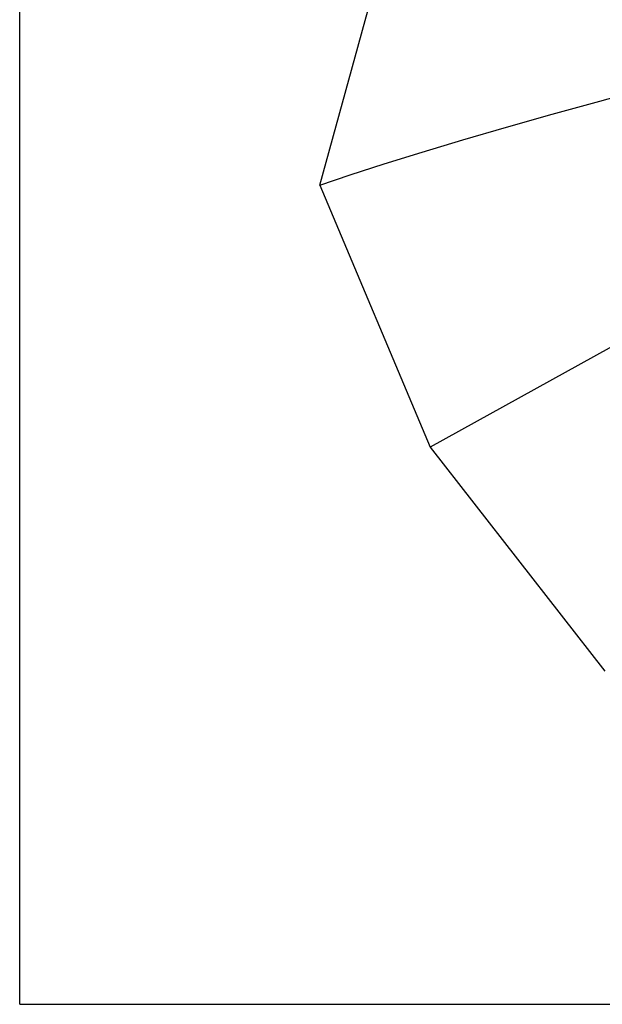
# Model space of a CAD drawing. Extents: x -1675 to 1675, y -1050 to 1050.
# Drawn here: x -1675 to -1471, y -1050 to -706 of the extents above; entities that cross this region are included whole.
import ezdxf

# ---------------------------------------------------------------- set-up
doc = ezdxf.new("R2010")
doc.units = 0
doc.layers.get('0').update_dxf_attribs({"linetype": 'CONTINUOUS'})

msp = doc.modelspace()

# ---------------------------------------------------------------- linework, layer by layer
for p, q in [((-1675, -1050.07), (-1675, 1050.07)), ((-1570.04, -763.56), (-1530.79, -621.69)), ((-1472.03, -734.16), (-1454.92, -729.51)), ((-1488.68, -738.79), (-1472.03, -734.16)), ((-1504.7, -743.34), (-1488.68, -738.79)), ((-1519.92, -747.79), (-1504.7, -743.34)), ((-1534.21, -752.07), (-1519.92, -747.79)), ((-1547.42, -756.16), (-1534.21, -752.07)), ((-1559.4, -760), (-1547.42, -756.16)), ((-1570.04, -763.56), (-1559.4, -760)), ((-1570.04, -763.56), (-1531.41, -855.17)), ((-1362.49, -761.92), (-1531.41, -855.17)), ((-1531.41, -855.17), (-1470.26, -933.57)), ((-1675, -1050.07), (1078.62, -1050.07))]:
    msp.add_line(p, q)

doc.saveas('drawing.dxf')
